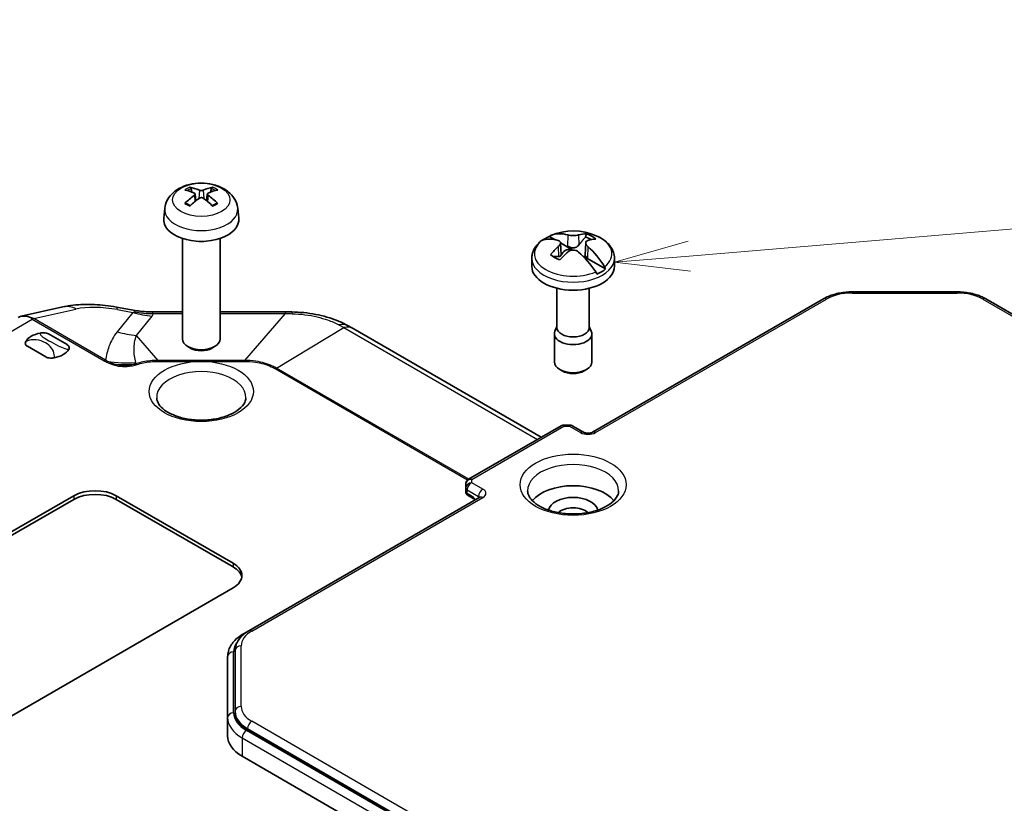
# Model space of a CAD drawing. Units: millimetres. Extents: x 1946 to 5104, y 1212 to 1774.
# Drawn here: x 2456 to 2521, y 1518 to 1570 of the extents above; entities that cross this region are included whole.
import ezdxf

# ---------------------------------------------------------------- set-up
doc = ezdxf.new("R2010")
doc.units = ezdxf.units.MM
doc.layers.add('Symbol (TK)', color=100, linetype='Continuous', lineweight=18, true_color=0x00ff3f)
doc.layers.add('Visible (ISO)', color=7, linetype='Continuous', lineweight=35)
doc.layers.add('Visible Narrow (ISO)', color=7, linetype='Continuous', lineweight=25)

# ---------------------------------------------------------------- blocks, each defined once
blk = doc.blocks.new('バルーン8')
at = {"layer": 'Symbol (TK)', "color": 100, "true_color": 0x00ff40}
for p, q in [((291.913, 179.186), (385.74, 187.048)), ((291.872, 179.684), (289.422, 178.977)), ((291.913, 179.186), (289.422, 178.977)), ((289.422, 178.977), (291.955, 178.688))]:
    blk.add_line(p, q, dxfattribs=at)

msp = doc.modelspace()

# ---------------------------------------------------------------- linework, layer by layer
at = {"layer": 'Visible (ISO)'}
for p, q in [((2467.2341, 1558.205), (2467.173, 1558.4369)), ((2468.5359, 1558.4369), (2468.4748, 1558.205)), ((2467.4509, 1558.0768), (2467.4991, 1557.6277)), ((2468.258, 1558.0768), (2468.2098, 1557.6277)), ((2465.4311, 1557.1318), (2465.3592, 1556.462)), ((2470.2777, 1557.1318), (2470.3497, 1556.462)), ((2466.6044, 1555.1227), (2466.6044, 1548.4332)), ((2469.1044, 1555.1227), (2469.1044, 1548.4332)), ((2491.377, 1555.0488), (2491.0199, 1555.255)), ((2491.7627, 1554.8353), (2491.7969, 1554.036)), ((2492.3208, 1554.5039), (2491.7631, 1554.8259)), ((2493.4436, 1554.8353), (2493.4094, 1554.036)), ((2489.8532, 1553.7999), (2489.8532, 1553.27)), ((2494.7685, 1553.0907), (2493.4676, 1553.8418)), ((2495.3532, 1553.7999), (2495.3532, 1553.27)), ((2491.5282, 1551.8086), (2491.5282, 1549.1875)), ((2493.6782, 1551.8086), (2493.6782, 1549.1875)), ((2518.1649, 1551.5652), (2511.1649, 1551.5652)), ((2458.6514, 1550.5703), (2455.8675, 1549.9429)), ((2463.4615, 1550.3306), (2462.2047, 1550.5541)), ((2509.2679, 1551.1058), (2493.8881, 1542.2263)), ((2566.8021, 1524.1204), (2520.062, 1551.1058)), ((2464.5055, 1550.2385), (2466.6044, 1550.2385)), ((2469.1044, 1550.2385), (2473.4417, 1550.2385)), ((2491.5282, 1549.2655), (2491.3921, 1548.9579)), ((2493.6782, 1549.2655), (2493.8143, 1548.9579)), ((2457.6925, 1548.7675), (2458.9245, 1548.0562)), ((2477.9563, 1549.13), (2490.4868, 1541.8955)), ((2491.3532, 1548.7793), (2491.3532, 1546.9081)), ((2493.8532, 1548.7793), (2493.8532, 1546.9081)), ((2457.5103, 1547.2397), (2456.2783, 1547.951)), ((2467.1655, 1547.8103), (2466.9702, 1547.9231)), ((2468.5434, 1547.8103), (2468.7386, 1547.9231)), ((2491.8666, 1546.3128), (2491.7193, 1546.3978)), ((2493.3397, 1546.3128), (2493.4871, 1546.3978)), ((2491.8118, 1542.6605), (2485.6407, 1539.0976)), ((2491.9671, 1542.7021), (2492.3907, 1542.7021)), ((2493.2982, 1542.2263), (2492.5461, 1542.6605)), ((2485.4614, 1538.7871), (2485.4614, 1538.5223)), ((2485.4614, 1538.5223), (2485.4614, 1538.2774)), ((2437.4488, 1525.3458), (2459.3692, 1538.0015)), ((2459.3692, 1537.7566), (2437.4488, 1525.1009)), ((2462.1976, 1538.0015), (2469.9758, 1533.5108)), ((2469.9758, 1533.2658), (2462.1976, 1537.7566)), ((2486.3928, 1537.8989), (2471.013, 1529.0194)), ((2485.8771, 1537.8642), (2485.6114, 1538.0176)), ((2469.9758, 1531.8778), (2448.0555, 1519.2221)), ((2470.6595, 1528.8152), (2471.013, 1529.0194)), ((2470.1101, 1527.6931), (2470.1101, 1523.6517)), ((2469.6101, 1527.2849), (2469.6101, 1523.2434)), ((2470.1101, 1523.6517), (2470.1101, 1523.57)), ((2469.6101, 1523.2434), (2469.6101, 1522.0187)), ((2470.9302, 1522.427), (2517.6703, 1495.4415)), ((2517.3167, 1493.6861), (2470.5766, 1520.6715))]:
    msp.add_line(p, q, dxfattribs=at)
for centre, radius, start, end in [((2492.6032, 1551.7187), 3.9, 66.665122, 112.483359), ((2485.7614, 1538.2774), 0.3, 180, 240)]:
    msp.add_arc(centre, radius, start, end, dxfattribs=at)
for centre, major_axis, ratio, start_param, end_param in [((2467.9373, 1554.8793), (2.2932, -3.2752), 0.5345476, 2.4103359, 2.6428812), ((2467.7688, 1554.782), (-1.6669, 3.6342), 0.615592, 5.6563437, 5.8888889), ((2467.9401, 1554.782), (-1.6669, -3.6342), 0.615592, 3.5358891, 3.7684343), ((2467.7716, 1554.8793), (2.2932, 3.2752), 0.5345476, 0.4987115, 0.7312567), ((2467.9373, 1554.7804), (-1.7725, -3.5839), 0.6351864, 3.9906369, 4.2231821), ((2467.7688, 1554.8777), (2.1962, 3.341), 0.5149532, 0.9197759, 1.1523211), ((2467.9401, 1554.8777), (2.1962, -3.341), 0.5149532, 1.9892715, 2.2218167), ((2467.7716, 1554.7804), (-1.7725, 3.5839), 0.6351864, 5.2015958, 5.4341411), ((2467.8544, 1556.3727), (2.5, 0), 0.5773503, 3.0796893, 6.3450887), ((2492.3816, 1551.5818), (-2.0428, 3.3073), 0.5568493, 5.727814, 6.1954292), ((2492.6032, 1554.0049), (2.6824, 0), 0.5773503, 2.2021486, 2.4590848), ((2492.8248, 1551.8377), (-1.8392, 3.4248), 0.5971478, 5.7627419, 6.230357), ((2492.3816, 1551.8377), (1.8392, 3.4248), 0.5971478, 0.3165768, 0.5204434), ((2492.6032, 1554.3914), (1.6426, 0), 0.5773503, 0.7571894, 1.0490813), ((2492.6032, 1554.565), (1.7486, 0), 0.5773503, 0.5336667, 1.0371296), ((2492.8248, 1551.5818), (2.0428, 3.3073), 0.5568493, 0.3515046, 0.5553713), ((2467.8544, 1555.6378), (-1.25, 0), 0.5773503, 1.3017403, 1.8398524), ((2492.3816, 1551.8377), (-1.8392, -3.4248), 0.5971478, 4.155799, 4.3596656), ((2492.6032, 1554.0049), (-0.7523, 0), 0.5773503, 4.8080787, 6.1874956), ((2492.8248, 1551.8377), (1.8392, -3.4248), 0.5971478, 1.6597712, 2.1273863), ((2492.6032, 1554.565), (-1.7486, 0), 0.5773503, 0.5336667, 1.0371296), ((2492.8248, 1551.5818), (2.0428, 3.3073), 0.5568493, 1.0491342, 1.2530008), ((2492.3816, 1551.5818), (2.0428, -3.3073), 0.5568493, 1.6248433, 2.0924585), ((2492.6032, 1554.0049), (0.7523, 0), 0.5773503, 5.9847205, 6.1874956), ((2492.6032, 1553.27), (2.75, 0), 0.5773503, 3.1415927, 6.2831853), ((2492.6032, 1554.0049), (-2.6824, 0), 0.5773503, 2.2021486, 2.5102403), ((2456.6451, 1548.068), (-0.9488, 1.8123), 0.5787897, 5.6186474, 6.307111), ((2473.4387, 1534.1557), (19.847, -0.0005), 0.8103381, 1.5480108, 1.5706621), ((2478.2805, 1535.2175), (10.3007, -14.7825), 0.557641, 2.2702727, 2.2949666), ((2492.6032, 1549.1875), (1.075, 0), 0.5773503, 3.1415927, 6.2831853), ((2457.6014, 1548.0036), (-1.5, 0), 0.5773503, 5.0216681, 5.9739062), ((2492.6032, 1548.7793), (1.25, 0), 0.5773503, 2.8915066, 6.5332714), ((2467.8544, 1548.4332), (1.25, 0), 0.5773503, 3.1415927, 6.2831853), ((2457.6014, 1548.0036), (1.5, 0), 0.5773503, 5.0216681, 5.9739062), ((2467.8544, 1548.2077), (0.9739, 0), 0.5773503, 3.9266288, 5.4981492), ((2492.6032, 1546.9081), (1.25, 0), 0.5773503, 3.1415927, 6.2831853), ((2492.6032, 1546.738), (1.0417, 0), 0.5773503, 3.9269908, 5.4977871), ((2460.7834, 1537.185), (2, 0), 0.5773503, 0.7853982, 2.3561945), ((2460.7834, 1536.9401), (-2, 0), 0.5773503, 3.9269908, 5.4977871), ((2492.6032, 1536.9401), (-3, 0), 0.5773503, 3.5801839, 5.8445941), ((2492.6032, 1536.9401), (1.65, 0), 0.5773503, 0.1141383, 3.0274543), ((2492.6032, 1536.5318), (1.15, 0), 0.5773503, 0.5487412, 2.5928515), ((2468.5615, 1532.6943), (2, 0), 0.5773503, 5.4977871, 7.0685835), ((2468.5615, 1532.4493), (2, 0), 0.5773503, 0.1062659, 0.7853982), ((2472.9101, 1523.57), (-2.8, 0), 0.5773503, 0, 0.7853982), ((2472.9101, 1522.0187), (-3.3, 0), 0.5773503, 0, 0.7853982)]:
    msp.add_ellipse(centre, major_axis=major_axis, ratio=ratio, start_param=start_param, end_param=end_param, dxfattribs=at)
for points, knots in [([(2465.4311, 1557.1318), (2465.4497, 1557.3047), (2465.4992, 1557.4711), (2465.6489, 1557.7875), (2465.7538, 1557.9326), (2466.0184, 1558.2131), (2466.1854, 1558.3359), (2466.5817, 1558.5601), (2466.8173, 1558.6476), (2467.3161, 1558.7693), (2467.5804, 1558.7998), (2468.1063, 1558.8012), (2468.3678, 1558.7728), (2468.8775, 1558.6533), (2469.1258, 1558.5623), (2469.5784, 1558.3035), (2469.7871, 1558.1394), (2470.0823, 1557.7536), (2470.1853, 1557.5578), (2470.2577, 1557.2709), (2470.2702, 1557.2018), (2470.2777, 1557.1318)], [3.9888942, 3.9888942, 3.9888942, 3.9888942, 4.1936175, 4.1936175, 4.4258895, 4.4258895, 4.722819, 4.722819, 5.0980749, 5.0980749, 5.49304, 5.49304, 5.8834305, 5.8834305, 6.2782326, 6.2782326, 6.652577, 6.652577, 6.9237566, 6.9237566, 7.0066801, 7.0066801, 7.0066801, 7.0066801]), ([(2467.0892, 1558.5316), (2467.0969, 1558.5303), (2467.1058, 1558.5268), (2467.1222, 1558.517), (2467.1323, 1558.5083), (2467.1479, 1558.4905), (2467.1561, 1558.4782), (2467.1661, 1558.458), (2467.1703, 1558.447), (2467.173, 1558.4369)], [0.011873263, 0.011873263, 0.011873263, 0.011873263, 0.015141855, 0.015141855, 0.018941417, 0.018941417, 0.02269558, 0.02269558, 0.025733024, 0.025733024, 0.025733024, 0.025733024]), ([(2468.5359, 1558.4369), (2468.5386, 1558.447), (2468.5428, 1558.458), (2468.5528, 1558.4782), (2468.561, 1558.4905), (2468.5765, 1558.5083), (2468.5867, 1558.517), (2468.6031, 1558.5268), (2468.612, 1558.5303), (2468.6197, 1558.5316)], [0.034581741, 0.034581741, 0.034581741, 0.034581741, 0.037619186, 0.037619186, 0.041373349, 0.041373349, 0.04517291, 0.04517291, 0.048441503, 0.048441503, 0.048441503, 0.048441503]), ([(2467.3996, 1558.1358), (2467.4148, 1558.1289), (2467.4282, 1558.1195), (2467.4462, 1558.0974), (2467.4508, 1558.0848), (2467.4516, 1558.06), (2467.4477, 1558.0463), (2467.4311, 1558.0197), (2467.4184, 1558.007), (2467.4023, 1557.9953), (2467.4009, 1557.9943), (2467.3996, 1557.9934)], [0, 0, 0, 0, 0.006457739, 0.006457739, 0.012915478, 0.012915478, 0.019369617, 0.019369617, 0.025823757, 0.025823757, 0.026407783, 0.026407783, 0.026407783, 0.026407783]), ([(2467.9778, 1558.3272), (2467.9628, 1558.3202), (2467.9437, 1558.3141), (2467.9017, 1558.3058), (2467.8789, 1558.3037), (2467.8358, 1558.3033), (2467.8128, 1558.3051), (2467.7703, 1558.3127), (2467.7508, 1558.3186), (2467.7339, 1558.326), (2467.7325, 1558.3266), (2467.7311, 1558.3272)], [0, 0, 0, 0, 0.006457739, 0.006457739, 0.012915478, 0.012915478, 0.019369617, 0.019369617, 0.025823757, 0.025823757, 0.026407783, 0.026407783, 0.026407783, 0.026407783]), ([(2467.7311, 1557.802), (2467.7461, 1557.8126), (2467.7652, 1557.8219), (2467.8071, 1557.8344), (2467.83, 1557.8376), (2467.8731, 1557.8381), (2467.8961, 1557.8354), (2467.9386, 1557.8239), (2467.9581, 1557.8151), (2467.975, 1557.8039), (2467.9764, 1557.8029), (2467.9778, 1557.802)], [0, 0, 0, 0, 0.006457739, 0.006457739, 0.012915478, 0.012915478, 0.019369617, 0.019369617, 0.025823757, 0.025823757, 0.026407783, 0.026407783, 0.026407783, 0.026407783]), ([(2468.3093, 1557.9934), (2468.2941, 1558.0038), (2468.2807, 1558.0164), (2468.2627, 1558.0428), (2468.258, 1558.0566), (2468.2573, 1558.0815), (2468.2612, 1558.0943), (2468.2778, 1558.1169), (2468.2905, 1558.1267), (2468.3066, 1558.1345), (2468.3079, 1558.1352), (2468.3093, 1558.1358)], [0, 0, 0, 0, 0.006457739, 0.006457739, 0.012915478, 0.012915478, 0.019369617, 0.019369617, 0.025823757, 0.025823757, 0.026407783, 0.026407783, 0.026407783, 0.026407783]), ([(2466.7608, 1557.4583), (2466.7683, 1557.4658), (2466.7772, 1557.4726), (2466.7942, 1557.4821), (2466.8051, 1557.4856), (2466.8224, 1557.4867), (2466.8318, 1557.4846), (2466.8407, 1557.4794), (2466.8426, 1557.478), (2466.8445, 1557.4764)], [0.011873263, 0.011873263, 0.011873263, 0.011873263, 0.015141855, 0.015141855, 0.018941417, 0.018941417, 0.02269558, 0.02269558, 0.02377156, 0.02377156, 0.02377156, 0.02377156]), ([(2467.1299, 1557.3073), (2467.1146, 1557.3137), (2467.0996, 1557.3203), (2467.0614, 1557.3379), (2467.0387, 1557.3493), (2466.9949, 1557.3727), (2466.9738, 1557.3849), (2466.9336, 1557.4099), (2466.9144, 1557.4228), (2466.878, 1557.4492), (2466.8608, 1557.4627), (2466.8446, 1557.4764)], [2.98336094, 2.98336094, 2.98336094, 2.98336094, 3.02994265, 3.02994265, 3.10466303, 3.10466303, 3.17938341, 3.17938341, 3.25410379, 3.25410379, 3.32882417, 3.32882417, 3.32882417, 3.32882417]), ([(2468.8643, 1557.4764), (2468.8481, 1557.4627), (2468.8309, 1557.4492), (2468.7945, 1557.4228), (2468.7753, 1557.4099), (2468.735, 1557.3849), (2468.714, 1557.3727), (2468.6702, 1557.3493), (2468.6475, 1557.3379), (2468.6093, 1557.3203), (2468.5943, 1557.3137), (2468.579, 1557.3073)], [1.38356481, 1.38356481, 1.38356481, 1.38356481, 1.45828519, 1.45828519, 1.53300557, 1.53300557, 1.60772595, 1.60772595, 1.68244633, 1.68244633, 1.72902804, 1.72902804, 1.72902804, 1.72902804]), ([(2468.8643, 1557.4764), (2468.8662, 1557.478), (2468.8682, 1557.4794), (2468.877, 1557.4846), (2468.8865, 1557.4867), (2468.9038, 1557.4856), (2468.9147, 1557.4821), (2468.9317, 1557.4726), (2468.9406, 1557.4658), (2468.9481, 1557.4583)], [0.036543206, 0.036543206, 0.036543206, 0.036543206, 0.037619186, 0.037619186, 0.041373349, 0.041373349, 0.04517291, 0.04517291, 0.048441503, 0.048441503, 0.048441503, 0.048441503]), ([(2491.0199, 1555.255), (2491.0368, 1555.2774), (2491.058, 1555.2955), (2491.0846, 1555.3104), (2491.0903, 1555.3131), (2491.0962, 1555.3157)], [0.024938889, 0.024938889, 0.024938889, 0.024938889, 0.03719178, 0.03719178, 0.040254355, 0.040254355, 0.040254355, 0.040254355]), ([(2492.9603, 1555.3551), (2492.916, 1555.3428), (2492.8596, 1555.3318), (2492.7352, 1555.3171), (2492.6672, 1555.3134), (2492.5391, 1555.3134), (2492.4711, 1555.3171), (2492.3467, 1555.3318), (2492.2904, 1555.3428), (2492.2461, 1555.3551)], [-0.07686072, -0.07686072, -0.07686072, -0.07686072, -0.05764554, -0.05764554, -0.03843036, -0.03843036, -0.01921518, -0.01921518, 0, 0, 0, 0]), ([(2494.148, 1555.2997), (2494.2812, 1555.2422), (2494.4077, 1555.1765), (2494.6437, 1555.0283), (2494.7533, 1554.9457), (2494.9512, 1554.7624), (2495.0396, 1554.6616), (2495.1883, 1554.4413), (2495.2486, 1554.3216), (2495.3312, 1554.0679), (2495.3532, 1553.934), (2495.3532, 1553.7999)], [6.13948689, 6.13948689, 6.13948689, 6.13948689, 6.32530621, 6.32530621, 6.51112552, 6.51112552, 6.69694484, 6.69694484, 6.88276415, 6.88276415, 7.06858347, 7.06858347, 7.06858347, 7.06858347]), ([(2489.8532, 1553.7999), (2489.8532, 1553.8905), (2489.8631, 1553.9811), (2489.9017, 1554.1576), (2489.9303, 1554.2435), (2490.0032, 1554.4077), (2490.0476, 1554.4861), (2490.1491, 1554.6342), (2490.2062, 1554.7041), (2490.3309, 1554.8353), (2490.3985, 1554.8966), (2490.4706, 1554.954)], [3.92699082, 3.92699082, 3.92699082, 3.92699082, 4.05251411, 4.05251411, 4.17803741, 4.17803741, 4.3035607, 4.3035607, 4.429084, 4.429084, 4.55460729, 4.55460729, 4.55460729, 4.55460729]), ([(2490.508, 1554.9761), (2490.5024, 1554.9737), (2490.4972, 1554.9712), (2490.4849, 1554.9644), (2490.4776, 1554.9595), (2490.4707, 1554.9539)], [0.2585700234, 0.2585700234, 0.2585700234, 0.2585700234, 0.2616325981, 0.2616325981, 0.2661250916, 0.2661250916, 0.2661250916, 0.2661250916]), ([(2491.6168, 1554.9918), (2491.6603, 1554.979), (2491.6987, 1554.9577), (2491.75, 1554.9007), (2491.7629, 1554.8652), (2491.7629, 1554.7912), (2491.75, 1554.7483), (2491.6987, 1554.6615), (2491.6603, 1554.6178), (2491.6168, 1554.5795)], [-0.07686072, -0.07686072, -0.07686072, -0.07686072, -0.05764554, -0.05764554, -0.03843036, -0.03843036, -0.01921518, -0.01921518, 0, 0, 0, 0]), ([(2492.2241, 1554.6143), (2492.2244, 1554.6141), (2492.2247, 1554.6139), (2492.2597, 1554.594), (2492.2989, 1554.5772), (2492.3814, 1554.5463), (2492.4216, 1554.533), (2492.4604, 1554.5191)], [-0.000140989, -0.000140989, -0.000140989, -0.000140989, 0, 0, 0.014675594, 0.014675594, 0.028511566, 0.028511566, 0.028511566, 0.028511566]), ([(2492.5313, 1554.4372), (2492.5211, 1554.4366), (2492.5103, 1554.4373), (2492.4812, 1554.4409), (2492.4596, 1554.4458), (2492.3985, 1554.4648), (2492.3578, 1554.4826), (2492.3208, 1554.5039)], [0, 0, 0, 0, 0.003082293, 0.003082293, 0.008911514, 0.008911514, 0.018643436, 0.018643436, 0.018643436, 0.018643436]), ([(2492.9802, 1554.6867), (2492.95, 1554.6513), (2492.9159, 1554.6192), (2492.8429, 1554.5645), (2492.798, 1554.5384), (2492.7022, 1554.5028), (2492.6511, 1554.4936), (2492.5566, 1554.4936), (2492.5071, 1554.5023), (2492.4604, 1554.5191)], [0.235452905, 0.235452905, 0.235452905, 0.235452905, 0.248927389, 0.248927389, 0.263294795, 0.263294795, 0.2776622, 0.2776622, 0.2916214, 0.2916214, 0.2916214, 0.2916214]), ([(2493.5896, 1554.5795), (2493.546, 1554.6178), (2493.5076, 1554.6615), (2493.4563, 1554.7483), (2493.4435, 1554.7912), (2493.4435, 1554.8652), (2493.4563, 1554.9007), (2493.5076, 1554.9577), (2493.546, 1554.979), (2493.5896, 1554.9918)], [-0.07686072, -0.07686072, -0.07686072, -0.07686072, -0.05764554, -0.05764554, -0.03843036, -0.03843036, -0.01921518, -0.01921518, 0, 0, 0, 0]), ([(2491.7969, 1554.036), (2491.797, 1554.0333), (2491.7971, 1554.0307), (2491.7971, 1554.0006), (2491.79, 1553.9762), (2491.7619, 1553.9402), (2491.7409, 1553.9282), (2491.6952, 1553.9145), (2491.6679, 1553.911), (2491.6366, 1553.911)], [0.276342854, 0.276342854, 0.276342854, 0.276342854, 0.2776622, 0.2776622, 0.292029606, 0.292029606, 0.306397012, 0.306397012, 0.319871496, 0.319871496, 0.319871496, 0.319871496]), ([(2491.8259, 1554.1023), (2491.8191, 1554.1094), (2491.8123, 1554.1166), (2491.8012, 1554.1283), (2491.7969, 1554.1329), (2491.7926, 1554.1375)], [0.1839408689, 0.1839408689, 0.1839408689, 0.1839408689, 0.1870580151, 0.1870580151, 0.1890520283, 0.1890520283, 0.1890520283, 0.1890520283]), ([(2491.8259, 1554.1023), (2491.8337, 1554.094), (2491.8401, 1554.0861), (2491.8483, 1554.0729), (2491.8513, 1554.067), (2491.8545, 1554.0563), (2491.8551, 1554.0512), (2491.8543, 1554.0464)], [0.014407741, 0.014407741, 0.014407741, 0.014407741, 0.019724117, 0.019724117, 0.023659298, 0.023659298, 0.026915266, 0.026915266, 0.026915266, 0.026915266]), ([(2492.2461, 1554.2161), (2492.2904, 1554.254), (2492.3467, 1554.2874), (2492.4711, 1554.3319), (2492.5391, 1554.3431), (2492.6672, 1554.3431), (2492.7352, 1554.3319), (2492.8596, 1554.2874), (2492.916, 1554.254), (2492.9603, 1554.2161)], [-0.07686072, -0.07686072, -0.07686072, -0.07686072, -0.05764554, -0.05764554, -0.03843036, -0.03843036, -0.01921518, -0.01921518, 0, 0, 0, 0]), ([(2493.4676, 1553.8418), (2493.4403, 1553.8576), (2493.4147, 1553.8755), (2493.3793, 1553.9076), (2493.368, 1553.9206), (2493.3575, 1553.9378), (2493.3548, 1553.9435), (2493.3519, 1553.9538), (2493.3512, 1553.9586), (2493.352, 1553.9634)], [0, 0, 0, 0, 0.011578676, 0.011578676, 0.019919705, 0.019919705, 0.023705913, 0.023705913, 0.026855842, 0.026855842, 0.026855842, 0.026855842]), ([(2493.4292, 1553.9597), (2493.4159, 1553.9776), (2493.4093, 1554.0013), (2493.4093, 1554.0307), (2493.4093, 1554.0333), (2493.4094, 1554.036)], [0.263703001, 0.263703001, 0.263703001, 0.263703001, 0.2776622, 0.2776622, 0.278981572, 0.278981572, 0.278981572, 0.278981572]), ([(2493.4292, 1553.9597), (2493.4323, 1553.9556), (2493.4357, 1553.9512), (2493.4521, 1553.9311), (2493.4685, 1553.9135), (2493.5106, 1553.8762), (2493.5367, 1553.8567), (2493.5669, 1553.839), (2493.5672, 1553.8388), (2493.5676, 1553.8386)], [0, 0, 0, 0, 0.003461246, 0.003461246, 0.014985789, 0.014985789, 0.027590363, 0.027590363, 0.027730306, 0.027730306, 0.027730306, 0.027730306]), ([(2494.6984, 1553.2359), (2494.7039, 1553.2268), (2494.7092, 1553.2177), (2494.7341, 1553.1731), (2494.7536, 1553.1315), (2494.7685, 1553.0907)], [0.258570098, 0.258570098, 0.258570098, 0.258570098, 0.261632672, 0.261632672, 0.273885564, 0.273885564, 0.273885564, 0.273885564]), ([(2494.1865, 1552.7547), (2494.1696, 1552.7943), (2494.1484, 1552.835), (2494.1217, 1552.8785), (2494.1161, 1552.8874), (2494.1102, 1552.8963)], [0.024938889, 0.024938889, 0.024938889, 0.024938889, 0.03719178, 0.03719178, 0.040254355, 0.040254355, 0.040254355, 0.040254355]), ([(2511.1649, 1551.5652), (2511.0272, 1551.5652), (2510.8894, 1551.559), (2510.6167, 1551.534), (2510.4817, 1551.5154), (2510.2173, 1551.4658), (2510.0879, 1551.4348), (2509.837, 1551.361), (2509.7157, 1551.3182), (2509.4833, 1551.2207), (2509.3724, 1551.1662), (2509.2679, 1551.1058)], [0.78539816, 0.78539816, 0.78539816, 0.78539816, 0.9424778, 0.9424778, 1.09955743, 1.09955743, 1.25663706, 1.25663706, 1.41371669, 1.41371669, 1.57079633, 1.57079633, 1.57079633, 1.57079633]), ([(2520.062, 1551.1058), (2519.9574, 1551.1662), (2519.8465, 1551.2207), (2519.6142, 1551.3182), (2519.4928, 1551.361), (2519.242, 1551.4348), (2519.1125, 1551.4658), (2518.8481, 1551.5154), (2518.7131, 1551.534), (2518.4404, 1551.559), (2518.3027, 1551.5652), (2518.1649, 1551.5652)], [0, 0, 0, 0, 0.15707963, 0.15707963, 0.31415927, 0.31415927, 0.4712389, 0.4712389, 0.62831853, 0.62831853, 0.78539816, 0.78539816, 0.78539816, 0.78539816]), ([(2462.2047, 1550.5541), (2461.9591, 1550.5978), (2461.7131, 1550.6339), (2461.2233, 1550.6901), (2460.9796, 1550.7103), (2460.4972, 1550.7335), (2460.2587, 1550.7367), (2459.7882, 1550.7245), (2459.5564, 1550.7091), (2459.0995, 1550.6572), (2458.8744, 1550.6206), (2458.6514, 1550.5703)], [0.79662627, 0.79662627, 0.79662627, 0.79662627, 0.95461831, 0.95461831, 1.11261035, 1.11261035, 1.27060238, 1.27060238, 1.42859442, 1.42859442, 1.58658646, 1.58658646, 1.58658646, 1.58658646]), ([(2464.5055, 1550.2385), (2464.4359, 1550.2385), (2464.3661, 1550.2397), (2464.2263, 1550.2446), (2464.1563, 1550.2483), (2464.0164, 1550.2582), (2463.9465, 1550.2643), (2463.807, 1550.2791), (2463.7375, 1550.2877), (2463.5989, 1550.3074), (2463.53, 1550.3184), (2463.4615, 1550.3306)], [-0.665438104, -0.665438104, -0.665438104, -0.665438104, -0.663024026, -0.663024026, -0.660609947, -0.660609947, -0.658195868, -0.658195868, -0.65578179, -0.65578179, -0.653367711, -0.653367711, -0.653367711, -0.653367711]), ([(2473.8912, 1550.2343), (2474.1534, 1550.2295), (2474.4178, 1550.2138), (2474.9439, 1550.1599), (2475.2055, 1550.1217), (2475.7189, 1550.0233), (2475.9711, 1549.9631), (2476.4668, 1549.819), (2476.7087, 1549.7357), (2477.1805, 1549.5439), (2477.4102, 1549.4355), (2477.6307, 1549.3138)], [-0.31111735, -0.31111735, -0.31111735, -0.31111735, -0.24889388, -0.24889388, -0.18667041, -0.18667041, -0.12444694, -0.12444694, -0.06222347, -0.06222347, 0, 0, 0, 0]), ([(2457.1448, 1548.8285), (2457.2218, 1548.8427), (2457.3026, 1548.8489), (2457.4408, 1548.8427), (2457.4979, 1548.835), (2457.6058, 1548.8084), (2457.6529, 1548.7901), (2457.6913, 1548.7682), (2457.6919, 1548.7679), (2457.6925, 1548.7675)], [0, 0, 0, 0, 0.024236219, 0.024236219, 0.041736458, 0.041736458, 0.05967861, 0.05967861, 0.059968178, 0.059968178, 0.059968178, 0.059968178]), ([(2456.2783, 1547.951), (2456.2777, 1547.9514), (2456.2771, 1547.9517), (2456.2392, 1547.9739), (2456.2074, 1548.001), (2456.1613, 1548.0634), (2456.148, 1548.0963), (2456.1373, 1548.1761), (2456.148, 1548.2228), (2456.1726, 1548.2672)], [-0.000257107, -0.000257107, -0.000257107, -0.000257107, 0, 0, 0.015930762, 0.015930762, 0.031469077, 0.031469077, 0.052988634, 0.052988634, 0.052988634, 0.052988634]), ([(2458.9245, 1548.0562), (2458.9251, 1548.0559), (2458.9257, 1548.0555), (2458.9636, 1548.0333), (2458.9954, 1548.0062), (2459.0415, 1547.9438), (2459.0548, 1547.9109), (2459.0655, 1547.8311), (2459.0548, 1547.7844), (2459.0302, 1547.74)], [-0.000257107, -0.000257107, -0.000257107, -0.000257107, 0, 0, 0.015930762, 0.015930762, 0.031469077, 0.031469077, 0.052988634, 0.052988634, 0.052988634, 0.052988634]), ([(2458.058, 1547.1787), (2457.981, 1547.1645), (2457.9002, 1547.1583), (2457.762, 1547.1645), (2457.7049, 1547.1722), (2457.5969, 1547.1988), (2457.5499, 1547.2171), (2457.5115, 1547.239), (2457.5109, 1547.2394), (2457.5103, 1547.2397)], [0, 0, 0, 0, 0.024236219, 0.024236219, 0.041736458, 0.041736458, 0.05967861, 0.05967861, 0.059968178, 0.059968178, 0.059968178, 0.059968178]), ([(2470.8208, 1544.5054), (2470.8168, 1544.412), (2470.7935, 1544.3165), (2470.6734, 1544.0674), (2470.5459, 1543.9068), (2470.196, 1543.6264), (2469.9948, 1543.5054), (2469.5251, 1543.2976), (2469.2566, 1543.2111), (2468.676, 1543.085), (2468.3634, 1543.0463), (2467.7287, 1543.024), (2467.4067, 1543.0409), (2466.7909, 1543.1281), (2466.4971, 1543.1984), (2465.9722, 1543.3805), (2465.7404, 1543.4917), (2465.3609, 1543.7347), (2465.2126, 1543.8659), (2464.9969, 1544.1289), (2464.9341, 1544.2585), (2464.8957, 1544.4213), (2464.8899, 1544.4635), (2464.8881, 1544.5054)], [0.8100934, 0.8100934, 0.8100934, 0.8100934, 1.0567754, 1.0567754, 1.4097694, 1.4097694, 1.70255, 1.70255, 1.9964861, 1.9964861, 2.2954563, 2.2954563, 2.596868, 2.596868, 2.8972171, 2.8972171, 3.1932273, 3.1932273, 3.4849068, 3.4849068, 3.7915303, 3.7915303, 3.9022956, 3.9022956, 3.9022956, 3.9022956]), ([(2491.9671, 1542.7021), (2491.9567, 1542.7021), (2491.946, 1542.7016), (2491.9245, 1542.6994), (2491.9136, 1542.6977), (2491.892, 1542.6931), (2491.8813, 1542.6903), (2491.8603, 1542.6834), (2491.8501, 1542.6794), (2491.8303, 1542.6706), (2491.8208, 1542.6657), (2491.8118, 1542.6605)], [-0.95531662, -0.95531662, -0.95531662, -0.95531662, -0.92133293, -0.92133293, -0.88734924, -0.88734924, -0.85336555, -0.85336555, -0.81938185, -0.81938185, -0.78539816, -0.78539816, -0.78539816, -0.78539816]), ([(2492.3907, 1542.7021), (2492.4011, 1542.7021), (2492.4118, 1542.7016), (2492.4333, 1542.6994), (2492.4442, 1542.6977), (2492.4658, 1542.6931), (2492.4765, 1542.6903), (2492.4975, 1542.6834), (2492.5078, 1542.6794), (2492.5275, 1542.6706), (2492.537, 1542.6657), (2492.5461, 1542.6605)], [-0.95531662, -0.95531662, -0.95531662, -0.95531662, -0.92133293, -0.92133293, -0.88734924, -0.88734924, -0.85336555, -0.85336555, -0.81938185, -0.81938185, -0.78539816, -0.78539816, -0.78539816, -0.78539816]), ([(2493.2982, 1542.2263), (2493.3106, 1542.2191), (2493.327, 1542.2111), (2493.3679, 1542.1951), (2493.393, 1542.1873), (2493.4504, 1542.1737), (2493.4832, 1542.1683), (2493.5531, 1542.1617), (2493.5902, 1542.1607), (2493.6636, 1542.1637), (2493.6998, 1542.1678), (2493.7657, 1542.18), (2493.7956, 1542.1879), (2493.8451, 1542.2049), (2493.8653, 1542.2139), (2493.8833, 1542.2236), (2493.8858, 1542.2249), (2493.8881, 1542.2263)], [3.1415927, 3.1415927, 3.1415927, 3.1415927, 3.3328792, 3.3328792, 3.5401029, 3.5401029, 3.7639272, 3.7639272, 3.9988101, 3.9988101, 4.2356611, 4.2356611, 4.4643113, 4.4643113, 4.6764787, 4.6764787, 4.712389, 4.712389, 4.712389, 4.712389]), ([(2485.6407, 1539.0976), (2485.6203, 1539.0859), (2485.6004, 1539.0717), (2485.563, 1539.0387), (2485.5456, 1539.0198), (2485.5151, 1538.9782), (2485.5021, 1538.9555), (2485.4813, 1538.9083), (2485.4736, 1538.8838), (2485.4637, 1538.8349), (2485.4614, 1538.8106), (2485.4614, 1538.7871)], [-0.78539816, -0.78539816, -0.78539816, -0.78539816, -0.62831853, -0.62831853, -0.4712389, -0.4712389, -0.31415927, -0.31415927, -0.15707963, -0.15707963, 0, 0, 0, 0]), ([(2495.6328, 1538.3137), (2495.6307, 1538.218), (2495.6091, 1538.1209), (2495.4924, 1537.8647), (2495.3638, 1537.6977), (2495.0077, 1537.4073), (2494.8038, 1537.2827), (2494.3267, 1537.0684), (2494.0537, 1536.9789), (2493.4628, 1536.8478), (2493.1443, 1536.8071), (2492.4967, 1536.7818), (2492.1677, 1536.7977), (2491.5377, 1536.8845), (2491.2368, 1536.9552), (2490.6979, 1537.1396), (2490.4594, 1537.2527), (2490.0679, 1537.5006), (2489.9143, 1537.6349), (2489.6902, 1537.9048), (2489.6241, 1538.0382), (2489.5812, 1538.2133), (2489.5747, 1538.2636), (2489.5736, 1538.3137)], [0.7977411, 0.7977411, 0.7977411, 0.7977411, 1.042648, 1.042648, 1.4014979, 1.4014979, 1.6951029, 1.6951029, 1.9894099, 1.9894099, 2.2886763, 2.2886763, 2.5904153, 2.5904153, 2.8911878, 2.8911878, 3.1877589, 3.1877589, 3.4800265, 3.4800265, 3.7864288, 3.7864288, 3.9146479, 3.9146479, 3.9146479, 3.9146479]), ([(2486.0589, 1537.7061), (2486.0451, 1537.7223), (2486.0311, 1537.7376), (2485.9929, 1537.7769), (2485.9684, 1537.7989), (2485.9211, 1537.8365), (2485.8981, 1537.852), (2485.8771, 1537.8642)], [1.09260539, 1.09260539, 1.09260539, 1.09260539, 1.20043293, 1.20043293, 1.38561463, 1.38561463, 1.57079633, 1.57079633, 1.57079633, 1.57079633]), ([(2486.3928, 1537.8989), (2486.403, 1537.9048), (2486.4105, 1537.9101), (2486.4196, 1537.9173), (2486.4216, 1537.9195), (2486.4216, 1537.9195)], [4.71238898, 4.71238898, 4.71238898, 4.71238898, 4.86946861, 4.86946861, 5.01420061, 5.01420061, 5.01420061, 5.01420061]), ([(2471.013, 1529.0194), (2470.9085, 1528.959), (2470.8102, 1528.8928), (2470.6289, 1528.7487), (2470.5458, 1528.6708), (2470.3977, 1528.503), (2470.3327, 1528.4131), (2470.2252, 1528.222), (2470.1827, 1528.1207), (2470.1251, 1527.9107), (2470.1101, 1527.802), (2470.1101, 1527.6931)], [1.57079633, 1.57079633, 1.57079633, 1.57079633, 1.72787596, 1.72787596, 1.88495559, 1.88495559, 2.04203522, 2.04203522, 2.19911486, 2.19911486, 2.35619449, 2.35619449, 2.35619449, 2.35619449]), ([(2469.6101, 1527.2849), (2469.6101, 1527.4088), (2469.6271, 1527.5327), (2469.6929, 1527.7726), (2469.7416, 1527.8886), (2469.8653, 1528.1084), (2469.9403, 1528.2123), (2470.1122, 1528.4071), (2470.209, 1528.4979), (2470.4211, 1528.6665), (2470.5364, 1528.7442), (2470.6595, 1528.8152)], [3.92699082, 3.92699082, 3.92699082, 3.92699082, 4.08407045, 4.08407045, 4.24115008, 4.24115008, 4.39822972, 4.39822972, 4.55530935, 4.55530935, 4.71238898, 4.71238898, 4.71238898, 4.71238898])]:
    msp.add_open_spline(points, degree=3, knots=knots, dxfattribs=at)
for points, weights in [([(2493.4218, 1555.2135), (2493.1509, 1554.8871), (2492.9802, 1554.6867)], [1, 1.02973943291, 1]), ([(2493.4927, 1555.4342), (2493.4561, 1555.3203), (2493.4218, 1555.2135)], [1, 1.00052052218, 1]), ([(2491.6366, 1553.911), (2491.4859, 1553.9109), (2491.2631, 1553.9165)], [1, 1.02524870787, 1.00762522978])]:
    msp.add_rational_spline(points, weights, degree=2, dxfattribs=at)
for points in [[(2456.5451, 1549.8333), (2456.5631, 1549.8049), (2456.5805, 1549.7752), (2456.5974, 1549.7451)], [(2456.703, 1549.7881), (2456.6515, 1549.8046), (2456.5988, 1549.8198), (2456.5451, 1549.8333)]]:
    msp.add_open_spline(points, degree=3, dxfattribs=at)
at = {"layer": 'Visible Narrow (ISO)'}
for p, q in [((2467.3996, 1557.9934), (2467.4296, 1557.5715)), ((2467.7311, 1558.3272), (2467.6901, 1557.7727)), ((2467.9778, 1558.3272), (2468.0188, 1557.7727)), ((2468.3093, 1557.9934), (2468.2793, 1557.5715)), ((2492.2461, 1555.3551), (2492.2241, 1554.6143)), ((2492.9603, 1555.3551), (2492.9802, 1554.6867)), ((2491.6168, 1554.5795), (2491.6366, 1553.911)), ((2493.5896, 1554.5795), (2493.5676, 1553.8386)), ((2511.1649, 1551.5652), (2511.1649, 1551.4918)), ((2511.1649, 1551.4918), (2518.1649, 1551.4918)), ((2518.1649, 1551.5652), (2518.1649, 1551.4918)), ((2494.0881, 1542.2065), (2509.4679, 1551.086)), ((2519.862, 1551.086), (2566.6021, 1524.1006)), ((2456.703, 1549.7881), (2459.517, 1550.4223)), ((2463.3089, 1550.2052), (2462.2629, 1548.9176)), ((2462.2803, 1550.3881), (2463.3089, 1550.2052)), ((2463.5404, 1548.6646), (2464.5865, 1549.9522)), ((2464.6484, 1550.1259), (2466.6044, 1550.1259)), ((2469.1044, 1550.1259), (2473.4417, 1550.1259)), ((2473.4417, 1550.1259), (2470.7266, 1547.01)), ((2473.4417, 1550.2385), (2473.4417, 1550.1259)), ((2427.7332, 1533.0804), (2456.5974, 1549.7451)), ((2456.5974, 1549.7451), (2461.3838, 1546.9817)), ((2461.4902, 1547.0242), (2456.703, 1549.7881)), ((2472.8611, 1546.4995), (2477.3448, 1549.1924)), ((2477.3448, 1549.1924), (2490.2351, 1541.7502)), ((2464.9823, 1547.01), (2463.5404, 1548.6646)), ((2470.7266, 1547.01), (2464.9823, 1547.01)), ((2464.9823, 1547.01), (2464.9823, 1546.9464)), ((2464.9823, 1546.9464), (2470.7266, 1546.9464)), ((2470.7266, 1547.01), (2470.7266, 1546.9464)), ((2472.7639, 1546.4591), (2485.5842, 1539.0574)), ((2485.6611, 1539.1094), (2472.8611, 1546.4995)), ((2485.8614, 1539.0898), (2491.991, 1542.6287)), ((2491.991, 1542.6287), (2492.3668, 1542.6287)), ((2492.3668, 1542.6287), (2493.0982, 1542.2065)), ((2485.8614, 1538.8729), (2485.8614, 1539.0898)), ((2486.5928, 1538.4506), (2485.8614, 1538.8729)), ((2485.5493, 1538.3999), (2486.3099, 1537.9607)), ((2485.5493, 1538.1549), (2485.5493, 1538.3999)), ((2485.815, 1538.0015), (2485.5493, 1538.1549)), ((2459.3692, 1538.0015), (2459.3692, 1537.7566)), ((2462.1976, 1538.0015), (2462.1976, 1537.7566)), ((2471.213, 1528.9995), (2486.5928, 1537.879)), ((2486.3099, 1537.9607), (2486.3099, 1537.851)), ((2469.9758, 1533.5108), (2469.9758, 1533.2658)), ((2470.0101, 1523.57), (2470.0101, 1527.6115)), ((2470.5101, 1523.9783), (2470.5101, 1528.0197)), ((2517.9531, 1496.0131), (2471.213, 1522.9985)), ((2517.5996, 1495.4007), (2470.8595, 1522.3861)), ((2470.9302, 1522.5086), (2517.6703, 1495.5232)), ((2470.9302, 1522.5086), (2470.9302, 1522.427)), ((2470.5766, 1521.8962), (2517.3167, 1494.9108)), ((2470.5766, 1521.8962), (2470.5766, 1520.6715))]:
    msp.add_line(p, q, dxfattribs=at)
for centre, major_axis in [((2467.8544, 1557.6914), (1.909, 0)), ((2467.8544, 1544.9417), (3.467, 0)), ((2492.6032, 1538.7364), (3.5297, 0))]:
    msp.add_ellipse(centre, major_axis=major_axis, ratio=0.5773503, dxfattribs=at)
for centre, major_axis, ratio, start_param, end_param in [((2467.8544, 1557.9001), (-1.3348, 0), 0.5773503, 5.3229073, 5.672667), ((2467.8544, 1557.8592), (1.2107, 0), 0.5773503, 2.1686564, 2.4485613), ((2467.8544, 1557.8592), (1.2107, 0), 0.5773503, 0.6930313, 0.9729363), ((2467.8544, 1557.9001), (-1.3348, 0), 0.5773503, 3.7521109, 4.1018707), ((2467.8544, 1557.045), (-2.428, 0), 0.5773503, 6.221282, 9.4866813), ((2467.8544, 1557.9001), (1.3348, 0), 0.5773503, 3.7521109, 4.1018707), ((2467.8544, 1557.9001), (1.3348, 0), 0.5773503, 5.3229073, 5.672667), ((2492.6032, 1554.106), (2.5809, 0), 0.5773503, 5.6596444, 7.2122819), ((2492.6032, 1554.106), (-2.5809, 0), 0.5773503, 5.6596444, 8.4775225), ((2492.6032, 1553.7999), (-2.75, 0), 0.5773503, 0, 3.1415927), ((2509.4679, 1550.7594), (-0.2, 0.3464), 0.5773503, 5.4977871, 6.2831853), ((2511.1649, 1550.1062), (2.4, 0), 0.5773503, 1.5707963, 2.3561945), ((2518.1649, 1550.1062), (2.4, 0), 0.5773503, 0.7853982, 1.5707963), ((2519.862, 1550.7594), (0.2, 0.3464), 0.5773503, 0, 0.7853982), ((2459.0912, 1548.6193), (-0.4397, 1.9511), 0.7330193, 5.6962751, 6.2831853), ((2462.3239, 1548.8362), (3.8957, -0.8356), 0.3801669, 1.6633211, 2.4532813), ((2461.8544, 1548.585), (0.3502, 1.9691), 0.1361582, 5.893136, 6.2831853), ((2426.4246, 1554.8866), (36.9714, -4.6498), 0.0170845, 6.216644, 6.2815837), ((2464.5865, 1555.6144), (4.6569, -3.7833), 0.9113482, 5.1274019, 5.3497176), ((2463.803, 1548.2385), (0.3522, -2.0922), 0.1179741, 3.0995152, 3.4246248), ((2464.6484, 1555.788), (5.9648, 0.6489), 0.9430807, 4.3997007, 4.6101439), ((2463.803, 1548.2385), (0.75, 1.9916), 0.2434994, 6.0374439, 6.374624), ((2426.4246, 1549.2245), (38.2248, 0.8857), 0.0693767, 6.224171, 6.2891107), ((2473.8544, 1548.2346), (0.0368, 1.9997), 0.0144432, 5.9394129, 6.2831853), ((2476.6646, 1547.5626), (0.9661, 1.7512), 0.5913561, 0, 0.5024489), ((2476.9563, 1547.398), (1, 1.7321), 0.5773503, 0, 0.5070985), ((2463.5404, 1554.3268), (4.6569, -3.7833), 0.9113482, 5.1274019, 5.3497176), ((2461.3838, 1546.5734), (0.25, 0.433), 0.5773503, 0.4795193, 0.7853982), ((2461.4994, 1546.5098), (-0.2317, -0.4431), 0.548204, 3.6097418, 3.9035319), ((2462.7632, 1552.395), (5.9591, -0.6992), 0.9254603, 4.6246781, 4.9429759), ((2461.9509, 1546.3193), (-0.1541, -0.4757), 0.3995387, 3.5685675, 3.8228916), ((2462.7511, 1552.2792), (5.9752, -0.5453), 0.9250182, 4.6731067, 4.9041384), ((2463.4483, 1546.2886), (0.1313, -0.4825), 0.3480989, 2.4781054, 2.7324296), ((2463.5806, 1546.3279), (0.153, -0.476), 0.3971031, 2.4612277, 2.7258363), ((2467.8544, 1544.5477), (-2.9673, 0), 0.5773503, 3.1168974, 6.3078805), ((2472.7639, 1546.0509), (0.25, 0.433), 0.5773503, 0.5070985, 0.7853982), ((2491.991, 1542.3021), (-0.1716, 0.3624), 0.5150535, 5.539748, 6.3251461), ((2491.991, 1542.3021), (0.0241, -0.4), 0.0842477, 2.52104, 3.1365197), ((2492.3668, 1542.3021), (0.0241, 0.4), 0.0842477, 0.005073, 0.6205527), ((2492.3668, 1542.3021), (-0.1716, -0.3624), 0.5150535, 3.0996318, 3.88503), ((2493.0982, 1541.8799), (0.2, 0.3464), 0.5773503, 0, 0.7853982), ((2493.5931, 1542.4923), (0.7, 0), 0.5773503, 3.9269908, 5.4977871), ((2494.0881, 1541.8799), (-0.2, 0.3464), 0.5773503, 5.4977871, 6.2831853), ((2492.6032, 1538.3352), (-3.0298, 0), 0.5773503, 3.1292497, 6.2955282), ((2485.8614, 1538.7632), (-0.396, 0.0696), 0.8080085, 4.8534189, 6.4242152), ((2485.8614, 1538.5463), (-0.396, -0.0696), 0.8080085, 4.5713591, 6.1421554), ((2485.8614, 1538.5463), (0.2343, 0.3257), 0.6333415, 0.8487949, 2.4195913), ((2485.8614, 1538.7632), (0.2343, -0.3257), 0.6333415, 2.2927977, 3.0781959), ((2485.7614, 1538.5223), (-0.3, 0), 0.5773503, 0, 0.7853982), ((2485.7614, 1538.2774), (-0.3, 0), 0.5773503, 0, 0.7853982), ((2485.7614, 1538.2774), (-0.15, -0.2598), 0.5773503, 5.4977871, 6.2831853), ((2486.5928, 1538.124), (-0.2, -0.3464), 0.5773503, 3.9269908, 5.4977871), ((2486.0978, 1538.1648), (0.7, 0), 0.5773503, 5.4977871, 7.0685835), ((2485.815, 1537.3483), (-0.4, 0.6928), 0.5773503, 4.9494378, 5.4977871), ((2486.0271, 1538.124), (-0.15, -0.2598), 0.5773503, 5.4977871, 6.2831853), ((2486.0978, 1537.8382), (0.3, 0), 0.5773503, 0.3211896, 0.7853982), ((2486.5928, 1537.5524), (-0.2, 0.3464), 0.5773503, 5.4977871, 6.2831853), ((2472.9101, 1528.0197), (-2.4, 0), 0.5773503, 5.4977871, 6.2831853), ((2471.213, 1528.6729), (-0.2, 0.3464), 0.5773503, 5.4977871, 6.2831853), ((2472.9101, 1527.6115), (-2.9, 0), 0.5773503, 5.8521325, 6.2831853), ((2470.8595, 1528.4688), (-0.2, 0.3464), 0.5773503, 5.9482695, 6.2831853), ((2470.0101, 1527.2849), (-0.4, 0), 0.8164966, 4.712389, 6.2831853), ((2470.5101, 1527.6931), (-0.4, 0), 0.8164966, 4.712389, 6.2831853), ((2470.5101, 1523.6517), (-0.4, 0), 0.8164966, 4.712389, 6.2831853), ((2472.9101, 1523.6517), (-2.8, 0), 0.5773503, 0, 0.7853982), ((2472.9101, 1523.9783), (-2.4, 0), 0.5773503, 0, 0.7853982), ((2470.0101, 1523.2434), (-0.4, 0), 0.8164966, 4.712389, 6.2831853), ((2472.9101, 1523.2434), (-3.3, 0), 0.5773503, 0, 0.7853982), ((2472.9101, 1523.57), (-2.9, 0), 0.5773503, 0, 0.7853982), ((2471.213, 1522.6719), (-0.2, -0.3464), 0.5773503, 3.9269908, 5.4977871), ((2470.8595, 1522.0595), (-0.2, -0.3464), 0.5773503, 3.9269908, 5.4977871)]:
    msp.add_ellipse(centre, major_axis=major_axis, ratio=ratio, start_param=start_param, end_param=end_param, dxfattribs=at)
for points, knots in [([(2492.2241, 1554.6143), (2492.2345, 1554.6022), (2492.245, 1554.5902), (2492.2555, 1554.5782), (2492.2772, 1554.5533), (2492.299, 1554.5286), (2492.3208, 1554.5039)], [0.202278432, 0.202278432, 0.202278432, 0.202278432, 0.207274382, 0.207274382, 0.207274382, 0.217615486, 0.217615486, 0.217615486, 0.217615486]), ([(2473.4417, 1550.1259), (2473.5182, 1550.1251), (2473.5945, 1550.124), (2473.7469, 1550.1211), (2473.8229, 1550.1193), (2473.8988, 1550.1171)], [-0.04127405, -0.04127405, -0.04127405, -0.04127405, -0.020637025, -0.020637025, 0, 0, 0, 0]), ([(2473.8988, 1550.1171), (2474.1849, 1550.109), (2474.4729, 1550.0866), (2475.0372, 1550.0136), (2475.3125, 1549.9632), (2475.5773, 1549.8998), (2475.8142, 1549.843), (2476.0438, 1549.7755), (2476.5298, 1549.604), (2476.7829, 1549.494), (2477.0126, 1549.3725)], [-0.31111735, -0.31111735, -0.31111735, -0.31111735, -0.23333801, -0.23333801, -0.15555867, -0.15555867, -0.15555867, -0.08594993, -0.08594993, 0, 0, 0, 0]), ([(2477.0126, 1549.3725), (2477.0678, 1549.3433), (2477.1231, 1549.3137), (2477.2338, 1549.2537), (2477.2892, 1549.2233), (2477.3448, 1549.1924)], [-0.04127405, -0.04127405, -0.04127405, -0.04127405, -0.020637025, -0.020637025, 0, 0, 0, 0]), ([(2457.1448, 1548.8285), (2457.1258, 1548.8067), (2457.1221, 1548.7831), (2457.1456, 1548.7003), (2457.2199, 1548.6354), (2457.4263, 1548.4878), (2457.5644, 1548.4036), (2457.7197, 1548.3139), (2457.9008, 1548.2094), (2458.1105, 1548.094), (2458.4754, 1547.9195), (2458.6261, 1547.8535), (2458.8616, 1547.7761), (2458.9479, 1547.7531), (2459.0302, 1547.74)], [0.35769375, 0.35769375, 0.35769375, 0.35769375, 0.37335802, 0.37335802, 0.4106834, 0.4106834, 0.45122659, 0.45122659, 0.45122659, 0.49850944, 0.49850944, 0.52804839, 0.52804839, 0.54452054, 0.54452054, 0.54452054, 0.54452054]), ([(2462.2629, 1548.9176), (2462.0128, 1548.6098), (2461.8367, 1548.2789), (2461.6009, 1547.6401), (2461.5294, 1547.3352), (2461.4902, 1547.0242)], [-0.57794672, -0.57794672, -0.57794672, -0.57794672, -0.28897336, -0.28897336, -0.04087853, -0.04087853, -0.04087853, -0.04087853]), ([(2463.4952, 1546.8663), (2463.4174, 1547.1587), (2463.3786, 1547.4512), (2463.3802, 1548.0575), (2463.4297, 1548.3702), (2463.5404, 1548.6646)], [0.03068547, 0.03068547, 0.03068547, 0.03068547, 0.28897336, 0.28897336, 0.57794672, 0.57794672, 0.57794672, 0.57794672]), ([(2458.058, 1547.1787), (2458.077, 1547.2473), (2458.0807, 1547.3183), (2458.0572, 1547.5489), (2457.9829, 1547.7006), (2457.7765, 1547.971), (2457.6384, 1548.0877), (2457.4831, 1548.1773), (2457.302, 1548.2819), (2457.0923, 1548.352), (2456.7274, 1548.386), (2456.5766, 1548.3801), (2456.3412, 1548.33), (2456.2549, 1548.3033), (2456.1726, 1548.2672)], [0.35769375, 0.35769375, 0.35769375, 0.35769375, 0.37335802, 0.37335802, 0.4106834, 0.4106834, 0.45122659, 0.45122659, 0.45122659, 0.49850944, 0.49850944, 0.52804839, 0.52804839, 0.54452054, 0.54452054, 0.54452054, 0.54452054]), ([(2461.3838, 1546.9817), (2461.4026, 1546.9708), (2461.4216, 1546.9601), (2461.4602, 1546.9389), (2461.4796, 1546.9284), (2461.4994, 1546.9181)], [0, 0, 0, 0, 0.00798374, 0.00798374, 0.01596748, 0.01596748, 0.01596748, 0.01596748]), ([(2461.5966, 1546.9625), (2461.5784, 1546.9725), (2461.5605, 1546.9827), (2461.5251, 1547.0032), (2461.5075, 1547.0137), (2461.4902, 1547.0242)], [-0.01596748, -0.01596748, -0.01596748, -0.01596748, -0.00798374, -0.00798374, 0, 0, 0, 0]), ([(2461.4994, 1546.9181), (2461.5673, 1546.8826), (2461.638, 1546.8488), (2461.7881, 1546.7846), (2461.8679, 1546.7544), (2461.9509, 1546.7275)], [0, 0, 0, 0, 0.027488226, 0.027488226, 0.056016636, 0.056016636, 0.056016636, 0.056016636]), ([(2462.0124, 1546.7777), (2461.936, 1546.8038), (2461.8624, 1546.8331), (2461.7242, 1546.8953), (2461.6591, 1546.9281), (2461.5966, 1546.9625)], [-0.056016636, -0.056016636, -0.056016636, -0.056016636, -0.027488226, -0.027488226, 0, 0, 0, 0]), ([(2461.9509, 1546.7275), (2462.109, 1546.6763), (2462.28, 1546.6371), (2462.6625, 1546.5933), (2462.8756, 1546.5956), (2463.2068, 1546.639), (2463.3303, 1546.6648), (2463.4483, 1546.6969)], [0, 0, 0, 0, 0.05438808, 0.05438808, 0.11697673, 0.11697673, 0.15609464, 0.15609464, 0.15609464, 0.15609464]), ([(2463.3946, 1546.7494), (2463.2856, 1546.718), (2463.1714, 1546.6928), (2462.8655, 1546.6501), (2462.6688, 1546.6477), (2462.3159, 1546.6901), (2462.1581, 1546.728), (2462.0124, 1546.7777)], [-0.15609464, -0.15609464, -0.15609464, -0.15609464, -0.11697673, -0.11697673, -0.05438808, -0.05438808, 0, 0, 0, 0]), ([(2463.517, 1546.7879), (2463.4969, 1546.781), (2463.4766, 1546.7744), (2463.4358, 1546.7616), (2463.4153, 1546.7554), (2463.3946, 1546.7494)], [-0.014924435, -0.014924435, -0.014924435, -0.014924435, -0.007462217, -0.007462217, -0.00004966, -0.00004966, -0.00004966, -0.00004966]), ([(2463.4483, 1546.6969), (2463.4706, 1546.7029), (2463.4928, 1546.7093), (2463.5369, 1546.7223), (2463.5588, 1546.7291), (2463.5806, 1546.7361)], [0.00004966, 0.00004966, 0.00004966, 0.00004966, 0.007462217, 0.007462217, 0.014924435, 0.014924435, 0.014924435, 0.014924435]), ([(2464.9823, 1547.01), (2464.8055, 1547.0092), (2464.6277, 1546.9995), (2464.124, 1546.9463), (2463.8083, 1546.881), (2463.517, 1546.7879)], [-0.53821585, -0.53821585, -0.53821585, -0.53821585, -0.48761647, -0.48761647, -0.39271382, -0.39271382, -0.39271382, -0.39271382]), ([(2463.5806, 1546.7361), (2463.8588, 1546.8255), (2464.1614, 1546.8879), (2464.6435, 1546.9377), (2464.8136, 1546.9464), (2464.9823, 1546.9464)], [0.39271382, 0.39271382, 0.39271382, 0.39271382, 0.48761647, 0.48761647, 0.53821585, 0.53821585, 0.53821585, 0.53821585]), ([(2472.8611, 1546.4995), (2472.7766, 1546.5474), (2472.6872, 1546.5926), (2472.2674, 1546.7814), (2471.8906, 1546.8894), (2471.2439, 1546.9886), (2470.9847, 1547.0088), (2470.7266, 1547.01)], [-0.225878, -0.225878, -0.225878, -0.225878, -0.19208864, -0.19208864, -0.07388025, -0.07388025, 0, 0, 0, 0]), ([(2470.7266, 1546.9464), (2470.9729, 1546.9464), (2471.2211, 1546.9278), (2471.8403, 1546.8337), (2472.2012, 1546.7299), (2472.5998, 1546.5485), (2472.6843, 1546.5051), (2472.7639, 1546.4591)], [0, 0, 0, 0, 0.07388025, 0.07388025, 0.19208864, 0.19208864, 0.225878, 0.225878, 0.225878, 0.225878])]:
    msp.add_open_spline(points, degree=3, knots=knots, dxfattribs=at)
for points in [[(2492.5313, 1554.4372), (2492.5077, 1554.4642), (2492.484, 1554.4916), (2492.4604, 1554.5191)], [(2491.7939, 1554.1075), (2491.814, 1554.0869), (2491.8341, 1554.0665), (2491.8543, 1554.0464)], [(2493.4292, 1553.9597), (2493.4033, 1553.9607), (2493.378, 1553.9618), (2493.352, 1553.9634)], [(2493.4676, 1553.8418), (2493.5013, 1553.8404), (2493.5344, 1553.8394), (2493.5676, 1553.8386)], [(2463.517, 1546.7879), (2463.5094, 1546.814), (2463.5021, 1546.8402), (2463.4952, 1546.8663)]]:
    msp.add_open_spline(points, degree=3, dxfattribs=at)

# ---------------------------------------------------------------- block references
at = {"layer": 'Symbol (TK)', "xscale": 2, "yscale": 2, "zscale": 2}
msp.add_blockref('バルーン8', (1916.5089, 1195.5807), dxfattribs=at)

doc.saveas('drawing.dxf')
